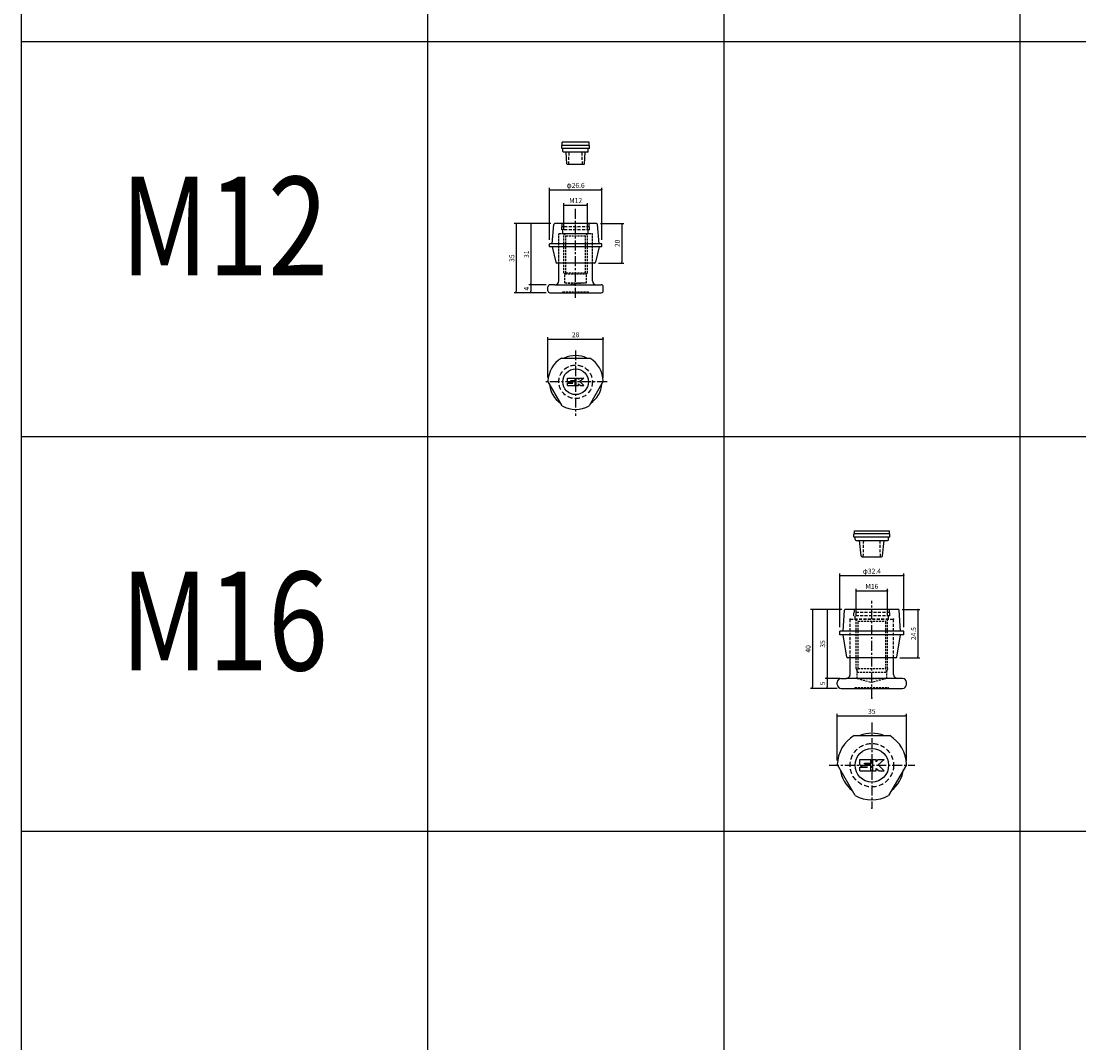
# Model space of a CAD drawing. Extents: x -10825 to -5847, y -11264 to 6843.
# Drawn here: x -10825 to -10290, y -2601 to -2083 of the extents above; entities that cross this region are included whole.
import ezdxf
from ezdxf.enums import TextEntityAlignment as Align

# ---------------------------------------------------------------- set-up
doc = ezdxf.new("R2010")
doc.units = 0
doc.header["$LTSCALE"] = 2
doc.header["$MEASUREMENT"] = 0
doc.linetypes.add('CENTER', pattern=[2, 1.25, -0.25, 0.25, -0.25])
doc.linetypes.add('HIDDEN', pattern=[0.375, 0.25, -0.125])
doc.layers.get('0').update_dxf_attribs({"linetype": 'CONTINUOUS'})
doc.layers.get('DEFPOINTS').update_dxf_attribs({"linetype": 'CONTINUOUS'})
for name, color, linetype in [('中心線', 4, 'CENTER'), ('図枠', 3, 'CONTINUOUS'), ('外形線', 7, 'CONTINUOUS'), ('寸法線', 6, 'CONTINUOUS'), ('文字', 142, 'CONTINUOUS'), ('破線', 5, 'HIDDEN'), ('補助線', 5, 'CONTINUOUS')]:
    doc.layers.add(name, color=color, linetype=linetype)
doc.styles.add('ITALICC', font='italicc', dxfattribs={"height": 2})
doc.styles.get("Standard").update_dxf_attribs({"font": 'TXT.shx', "width": 0.8, "bigfont": 'EXTFONT.shx'})
doc.dimstyles.new('GEN-ISO', dxfattribs={"dimscale": 20, "dimtxt": 3.5, "dimasz": 2.5, "dimexe": 2, "dimexo": 1, "dimgap": 1.5, "dimtad": 1, "dimdec": 4, "dimdsep": 46, "dimtxsty": 'ITALICC', "dimcen": 2, "dimclrt": 7, "dimadec": 0, "dimazin": 0, "dimtp": 0.1, "dimtm": 0.1, "dimtfac": 0.7, "dimtdec": 4, "dimtmove": 2, "dimatfit": 3, "dimfxl": 1, "dimtolj": 1, "dimarcsym": 0})

# ---------------------------------------------------------------- blocks, each defined once
blk = doc.blocks.new('_DOT')
at = {"color": 0, "linetype": 'ByBlock'}
blk.add_line((-0.5, 0), (-1, 0), dxfattribs=at)
at = {"color": 0, "linetype": 'ByBlock', "const_width": 0.5}
blk.add_lwpolyline([(-0.25, 0, 1), (0.25, 0, 1)], format="xyb", close=True, dxfattribs=at)
blk = doc.blocks.new('*D523')
at = {"layer": 'DEFPOINTS', "color": 0, "ltscale": 3, "transparency": 16777216}
for p in [(-10538.38, -2176.43), (-10550.38, -2191.05), (-10538.38, -2191.05)]:
    blk.add_point(p, dxfattribs=at)
at = {"layer": '寸法線', "ltscale": 3, "transparency": 16777216}
for p, q in [((-10550.38, -2189.05), (-10550.38, -2175.43)), ((-10549.68, -2176.43), (-10539.08, -2176.43)), ((-10538.38, -2189.05), (-10538.38, -2175.43))]:
    blk.add_line(p, q, dxfattribs=at)
at = {"layer": '寸法線', "ltscale": 3, "transparency": 16777216, "xscale": 0.7, "yscale": 0.7, "zscale": 0.7, "rotation": 180}
blk.add_blockref('_DOT', (-10550.38, -2176.43), dxfattribs=at)
at = {"layer": '寸法線', "ltscale": 3, "transparency": 16777216, "xscale": 0.7, "yscale": 0.7, "zscale": 0.7}
blk.add_blockref('_DOT', (-10538.38, -2176.43), dxfattribs=at)
at = {"layer": '寸法線', "color": 142, "ltscale": 3, "transparency": 16777216, "insert": (-10544.38, -2174.18), "char_height": 2.5, "attachment_point": 5}
blk.add_mtext('\\A1;M12', dxfattribs=at)
blk = doc.blocks.new('DOT')
at = {"color": 0, "linetype": 'ByBlock'}
blk.add_line((-0.5, 0), (-1, 0), dxfattribs=at)
at = {"color": 0, "linetype": 'ByBlock', "const_width": 0.5}
blk.add_lwpolyline([(-0.25, 0, 1), (0.25, 0, 1)], format="xyb", close=True, dxfattribs=at)
blk = doc.blocks.new('*D545')
at = {"layer": 'DEFPOINTS', "color": 0, "ltscale": 3, "transparency": 16777216}
for p in [(-10531.08, -2168.72), (-10557.68, -2196.02), (-10531.08, -2196.02)]:
    blk.add_point(p, dxfattribs=at)
at = {"layer": '寸法線', "ltscale": 3, "transparency": 16777216}
for p, q in [((-10557.68, -2194.02), (-10557.68, -2167.72)), ((-10556.98, -2168.72), (-10531.78, -2168.72)), ((-10531.08, -2194.02), (-10531.08, -2167.72))]:
    blk.add_line(p, q, dxfattribs=at)
at = {"layer": '寸法線', "ltscale": 3, "transparency": 16777216, "xscale": 0.7, "yscale": 0.7, "zscale": 0.7, "rotation": 180}
blk.add_blockref('_DOT', (-10557.68, -2168.72), dxfattribs=at)
at = {"layer": '寸法線', "ltscale": 3, "transparency": 16777216, "xscale": 0.7, "yscale": 0.7, "zscale": 0.7}
blk.add_blockref('_DOT', (-10531.08, -2168.72), dxfattribs=at)
at = {"layer": '寸法線', "color": 142, "ltscale": 3, "transparency": 16777216, "insert": (-10544.38, -2166.47), "char_height": 2.5, "attachment_point": 5}
blk.add_mtext('\\A1;φ26.6', dxfattribs=at)
blk = doc.blocks.new('*D546')
at = {"layer": 'DEFPOINTS', "color": 0, "ltscale": 3, "transparency": 16777216}
for p in [(-10554.92, -2185.82), (-10567.05, -2216.82), (-10557.38, -2216.82)]:
    blk.add_point(p, dxfattribs=at)
at = {"layer": '寸法線', "ltscale": 3, "transparency": 16777216}
for p, q in [((-10556.92, -2185.82), (-10568.05, -2185.82)), ((-10567.05, -2186.52), (-10567.05, -2216.12)), ((-10559.38, -2216.82), (-10568.05, -2216.82))]:
    blk.add_line(p, q, dxfattribs=at)
at = {"layer": '寸法線', "ltscale": 3, "transparency": 16777216, "xscale": 0.7, "yscale": 0.7, "zscale": 0.7}
for p, rotation in [((-10567.05, -2185.82), 90), ((-10567.05, -2216.82), 270)]:
    blk.add_blockref('_DOT', p, dxfattribs=dict(at, rotation=rotation))
at = {"layer": '寸法線', "color": 142, "ltscale": 3, "transparency": 16777216, "insert": (-10569.3, -2201.32), "char_height": 2.5, "attachment_point": 5, "rotation": 90}
blk.add_mtext('\\A1;31', dxfattribs=at)
blk = doc.blocks.new('*D547')
at = {"layer": 'DEFPOINTS', "color": 0, "ltscale": 3, "transparency": 16777216}
for p in [(-10557.38, -2216.82), (-10567.05, -2220.82), (-10557.38, -2220.82)]:
    blk.add_point(p, dxfattribs=at)
at = {"layer": '寸法線', "ltscale": 3, "transparency": 16777216}
for p, q in [((-10559.38, -2216.82), (-10568.05, -2216.82)), ((-10559.38, -2220.82), (-10568.05, -2220.82)), ((-10567.05, -2217.52), (-10567.05, -2220.12))]:
    blk.add_line(p, q, dxfattribs=at)
at = {"layer": '寸法線', "ltscale": 3, "transparency": 16777216, "xscale": 0.7, "yscale": 0.7, "zscale": 0.7}
for p, rotation in [((-10567.05, -2216.82), 90), ((-10567.05, -2220.82), 270)]:
    blk.add_blockref('_DOT', p, dxfattribs=dict(at, rotation=rotation))
at = {"layer": '寸法線', "color": 142, "ltscale": 3, "transparency": 16777216, "insert": (-10569.3, -2218.82), "char_height": 2.5, "attachment_point": 5, "rotation": 90}
blk.add_mtext('\\A1;4', dxfattribs=at)
blk = doc.blocks.new('*D548')
at = {"layer": 'DEFPOINTS', "color": 0, "ltscale": 3, "transparency": 16777216}
for p in [(-10554.92, -2185.82), (-10574.42, -2220.82), (-10557.45, -2220.82)]:
    blk.add_point(p, dxfattribs=at)
at = {"layer": '寸法線', "ltscale": 3, "transparency": 16777216}
for p, q in [((-10556.92, -2185.82), (-10575.42, -2185.82)), ((-10574.42, -2186.52), (-10574.42, -2220.12)), ((-10559.45, -2220.82), (-10575.42, -2220.82))]:
    blk.add_line(p, q, dxfattribs=at)
at = {"layer": '寸法線', "ltscale": 3, "transparency": 16777216, "xscale": 0.7, "yscale": 0.7, "zscale": 0.7}
for p, rotation in [((-10574.42, -2185.82), 90), ((-10574.42, -2220.82), 270)]:
    blk.add_blockref('_DOT', p, dxfattribs=dict(at, rotation=rotation))
at = {"layer": '寸法線', "color": 142, "ltscale": 3, "transparency": 16777216, "insert": (-10576.67, -2203.32), "char_height": 2.5, "attachment_point": 5, "rotation": 90}
blk.add_mtext('\\A1;35', dxfattribs=at)
blk = doc.blocks.new('*D549')
at = {"layer": 'DEFPOINTS', "color": 0, "ltscale": 3, "transparency": 16777216}
for p in [(-10533.84, -2185.82), (-10534.78, -2205.82), (-10521.02, -2205.82)]:
    blk.add_point(p, dxfattribs=at)
at = {"layer": '寸法線', "ltscale": 3, "transparency": 16777216}
for p, q in [((-10531.84, -2185.82), (-10520.02, -2185.82)), ((-10521.02, -2186.52), (-10521.02, -2205.12)), ((-10532.78, -2205.82), (-10520.02, -2205.82))]:
    blk.add_line(p, q, dxfattribs=at)
at = {"layer": '寸法線', "ltscale": 3, "transparency": 16777216, "xscale": 0.7, "yscale": 0.7, "zscale": 0.7}
for p, rotation in [((-10521.02, -2185.82), 90), ((-10521.02, -2205.82), 270)]:
    blk.add_blockref('_DOT', p, dxfattribs=dict(at, rotation=rotation))
at = {"layer": '寸法線', "color": 142, "ltscale": 3, "transparency": 16777216, "insert": (-10523.27, -2195.82), "char_height": 2.5, "attachment_point": 5, "rotation": 90}
blk.add_mtext('\\A1;20', dxfattribs=at)
blk = doc.blocks.new('*D575')
at = {"layer": 'DEFPOINTS', "color": 0, "ltscale": 3, "transparency": 16777216}
for p in [(-10386.38, -2371.79), (-10402.38, -2386.41), (-10386.38, -2386.68)]:
    blk.add_point(p, dxfattribs=at)
at = {"layer": '寸法線', "ltscale": 3, "transparency": 16777216}
for p, q in [((-10402.38, -2384.41), (-10402.38, -2370.79)), ((-10401.68, -2371.79), (-10387.08, -2371.79)), ((-10386.38, -2384.68), (-10386.38, -2370.79))]:
    blk.add_line(p, q, dxfattribs=at)
at = {"layer": '寸法線', "ltscale": 3, "transparency": 16777216, "xscale": 0.7, "yscale": 0.7, "zscale": 0.7, "rotation": 180}
blk.add_blockref('_DOT', (-10402.38, -2371.79), dxfattribs=at)
at = {"layer": '寸法線', "ltscale": 3, "transparency": 16777216, "xscale": 0.7, "yscale": 0.7, "zscale": 0.7}
blk.add_blockref('_DOT', (-10386.38, -2371.79), dxfattribs=at)
at = {"layer": '寸法線', "color": 142, "ltscale": 3, "transparency": 16777216, "insert": (-10394.38, -2369.54), "char_height": 2.5, "attachment_point": 5}
blk.add_mtext('\\A1;M16', dxfattribs=at)
blk = doc.blocks.new('*D573')
at = {"layer": 'DEFPOINTS', "color": 0, "ltscale": 3, "transparency": 16777216}
for p in [(-10378.18, -2364.08), (-10410.58, -2392.18), (-10378.18, -2392.18)]:
    blk.add_point(p, dxfattribs=at)
at = {"layer": '寸法線', "ltscale": 3, "transparency": 16777216}
for p, q in [((-10410.58, -2390.18), (-10410.58, -2363.08)), ((-10409.88, -2364.08), (-10378.88, -2364.08)), ((-10378.18, -2390.18), (-10378.18, -2363.08))]:
    blk.add_line(p, q, dxfattribs=at)
at = {"layer": '寸法線', "ltscale": 3, "transparency": 16777216, "xscale": 0.7, "yscale": 0.7, "zscale": 0.7, "rotation": 180}
blk.add_blockref('_DOT', (-10410.58, -2364.08), dxfattribs=at)
at = {"layer": '寸法線', "ltscale": 3, "transparency": 16777216, "xscale": 0.7, "yscale": 0.7, "zscale": 0.7}
blk.add_blockref('_DOT', (-10378.18, -2364.08), dxfattribs=at)
at = {"layer": '寸法線', "color": 142, "ltscale": 3, "transparency": 16777216, "insert": (-10394.38, -2361.83), "char_height": 2.5, "attachment_point": 5}
blk.add_mtext('\\A1;φ32.4', dxfattribs=at)
blk = doc.blocks.new('*D574')
at = {"layer": 'DEFPOINTS', "color": 0, "ltscale": 3, "transparency": 16777216}
for p in [(-10407.66, -2381.18), (-10417.05, -2416.18), (-10408.63, -2416.18)]:
    blk.add_point(p, dxfattribs=at)
at = {"layer": '寸法線', "ltscale": 3, "transparency": 16777216}
for p, q in [((-10409.66, -2381.18), (-10418.05, -2381.18)), ((-10417.05, -2381.88), (-10417.05, -2415.48)), ((-10410.63, -2416.18), (-10418.05, -2416.18))]:
    blk.add_line(p, q, dxfattribs=at)
at = {"layer": '寸法線', "ltscale": 3, "transparency": 16777216, "xscale": 0.7, "yscale": 0.7, "zscale": 0.7}
for p, rotation in [((-10417.05, -2381.18), 90), ((-10417.05, -2416.18), 270)]:
    blk.add_blockref('_DOT', p, dxfattribs=dict(at, rotation=rotation))
at = {"layer": '寸法線', "color": 142, "ltscale": 3, "transparency": 16777216, "insert": (-10419.3, -2398.68), "char_height": 2.5, "attachment_point": 5, "rotation": 90}
blk.add_mtext('\\A1;35', dxfattribs=at)
blk = doc.blocks.new('*D570')
at = {"layer": 'DEFPOINTS', "color": 0, "ltscale": 3, "transparency": 16777216}
for p in [(-10408.63, -2416.18), (-10417.05, -2421.18), (-10409.88, -2421.18)]:
    blk.add_point(p, dxfattribs=at)
at = {"layer": '寸法線', "ltscale": 3, "transparency": 16777216}
for p, q in [((-10410.63, -2416.18), (-10418.05, -2416.18)), ((-10417.05, -2416.88), (-10417.05, -2420.48)), ((-10411.88, -2421.18), (-10418.05, -2421.18))]:
    blk.add_line(p, q, dxfattribs=at)
at = {"layer": '寸法線', "ltscale": 3, "transparency": 16777216, "xscale": 0.7, "yscale": 0.7, "zscale": 0.7}
for p, rotation in [((-10417.05, -2416.18), 90), ((-10417.05, -2421.18), 270)]:
    blk.add_blockref('_DOT', p, dxfattribs=dict(at, rotation=rotation))
at = {"layer": '寸法線', "color": 142, "ltscale": 3, "transparency": 16777216, "insert": (-10419.3, -2418.68), "char_height": 2.5, "attachment_point": 5, "rotation": 90}
blk.add_mtext('\\A1;5', dxfattribs=at)
blk = doc.blocks.new('*D571')
at = {"layer": 'DEFPOINTS', "color": 0, "ltscale": 3, "transparency": 16777216}
for p in [(-10407.66, -2381.18), (-10424.42, -2421.18), (-10409.88, -2421.18)]:
    blk.add_point(p, dxfattribs=at)
at = {"layer": '寸法線', "ltscale": 3, "transparency": 16777216}
for p, q in [((-10409.66, -2381.18), (-10425.42, -2381.18)), ((-10424.42, -2381.88), (-10424.42, -2420.48)), ((-10411.88, -2421.18), (-10425.42, -2421.18))]:
    blk.add_line(p, q, dxfattribs=at)
at = {"layer": '寸法線', "ltscale": 3, "transparency": 16777216, "xscale": 0.7, "yscale": 0.7, "zscale": 0.7}
for p, rotation in [((-10424.42, -2381.18), 90), ((-10424.42, -2421.18), 270)]:
    blk.add_blockref('_DOT', p, dxfattribs=dict(at, rotation=rotation))
at = {"layer": '寸法線', "color": 142, "ltscale": 3, "transparency": 16777216, "insert": (-10426.67, -2401.18), "char_height": 2.5, "attachment_point": 5, "rotation": 90}
blk.add_mtext('\\A1;40', dxfattribs=at)
blk = doc.blocks.new('*D572')
at = {"layer": 'DEFPOINTS', "color": 0, "ltscale": 3, "transparency": 16777216}
for p in [(-10381.1, -2381.18), (-10382.2, -2405.73), (-10371.02, -2405.73)]:
    blk.add_point(p, dxfattribs=at)
at = {"layer": '寸法線', "ltscale": 3, "transparency": 16777216}
for p, q in [((-10379.1, -2381.18), (-10370.02, -2381.18)), ((-10371.02, -2381.88), (-10371.02, -2405.03)), ((-10380.2, -2405.73), (-10370.02, -2405.73))]:
    blk.add_line(p, q, dxfattribs=at)
at = {"layer": '寸法線', "ltscale": 3, "transparency": 16777216, "xscale": 0.7, "yscale": 0.7, "zscale": 0.7}
for p, rotation in [((-10371.02, -2381.18), 90), ((-10371.02, -2405.73), 270)]:
    blk.add_blockref('_DOT', p, dxfattribs=dict(at, rotation=rotation))
at = {"layer": '寸法線', "color": 142, "ltscale": 3, "transparency": 16777216, "insert": (-10373.27, -2393.46), "char_height": 2.5, "attachment_point": 5, "rotation": 90}
blk.add_mtext('\\A1;24.5', dxfattribs=at)
blk = doc.blocks.new('*D1096')
at = {"layer": 'DEFPOINTS', "color": 0, "ltscale": 3, "transparency": 16777216}
for p in [(-10376.91, -2435.06), (-10411.88, -2459.75), (-10376.91, -2459.86)]:
    blk.add_point(p, dxfattribs=at)
at = {"layer": '寸法線', "ltscale": 3, "transparency": 16777216}
for p, q in [((-10411.88, -2457.75), (-10411.88, -2434.06)), ((-10411.18, -2435.06), (-10377.61, -2435.06)), ((-10376.91, -2457.86), (-10376.91, -2434.06))]:
    blk.add_line(p, q, dxfattribs=at)
at = {"layer": '寸法線', "ltscale": 3, "transparency": 16777216, "xscale": 0.7, "yscale": 0.7, "zscale": 0.7, "rotation": 180}
blk.add_blockref('_DOT', (-10411.88, -2435.06), dxfattribs=at)
at = {"layer": '寸法線', "ltscale": 3, "transparency": 16777216, "xscale": 0.7, "yscale": 0.7, "zscale": 0.7}
blk.add_blockref('_DOT', (-10376.91, -2435.06), dxfattribs=at)
at = {"layer": '寸法線', "color": 142, "ltscale": 3, "transparency": 16777216, "insert": (-10394.39, -2432.81), "char_height": 2.5, "attachment_point": 5}
blk.add_mtext('\\A1;35', dxfattribs=at)
blk = doc.blocks.new('*D1098')
at = {"layer": 'DEFPOINTS', "color": 0, "ltscale": 3, "transparency": 16777216}
for p in [(-10530.38, -2244.36), (-10558.38, -2265.7), (-10530.38, -2265.7)]:
    blk.add_point(p, dxfattribs=at)
at = {"layer": '寸法線', "ltscale": 3, "transparency": 16777216}
for p, q in [((-10558.38, -2263.7), (-10558.38, -2243.36)), ((-10530.38, -2263.7), (-10530.38, -2243.36)), ((-10557.68, -2244.36), (-10531.08, -2244.36))]:
    blk.add_line(p, q, dxfattribs=at)
at = {"layer": '寸法線', "ltscale": 3, "transparency": 16777216, "xscale": 0.7, "yscale": 0.7, "zscale": 0.7, "rotation": 180}
blk.add_blockref('_DOT', (-10558.38, -2244.36), dxfattribs=at)
at = {"layer": '寸法線', "ltscale": 3, "transparency": 16777216, "xscale": 0.7, "yscale": 0.7, "zscale": 0.7}
blk.add_blockref('_DOT', (-10530.38, -2244.36), dxfattribs=at)
at = {"layer": '寸法線', "color": 142, "ltscale": 3, "transparency": 16777216, "insert": (-10544.38, -2242.11), "char_height": 2.5, "attachment_point": 5}
blk.add_mtext('\\A1;28', dxfattribs=at)

msp = doc.modelspace()

# ---------------------------------------------------------------- linework, layer by layer
at = {"layer": '中心線', "ltscale": 2}
for p, q in [((-10544.38, -2223.37), (-10544.38, -2178.03)), ((-10544.38, -2250.04), (-10544.38, -2283.15)), ((-10528.48, -2265.94), (-10560.28, -2265.94)), ((-10394.38, -2426.18), (-10394.38, -2376.83)), ((-10394.38, -2438.44), (-10394.38, -2481.79)), ((-10416.06, -2460.11), (-10372.7, -2460.11))]:
    msp.add_line(p, q, dxfattribs=at)
at = {"layer": '図枠', "ltscale": 3}
for p, q in [((-10825.14, -1574.98), (-10825.14, -3693.57)), ((-10619.38, -1574.98), (-10619.38, -3693.57)), ((-10469.38, -1574.98), (-10469.38, -3693.57)), ((-10319.38, -1574.98), (-10319.38, -3693.57)), ((-10825.14, -2093.57), (-8519.38, -2093.57)), ((-10825.14, -2293.57), (-8519.38, -2293.57)), ((-10825.14, -2493.57), (-8519.38, -2493.57))]:
    msp.add_line(p, q, dxfattribs=at)
at = {"layer": '外形線', "ltscale": 3}
for p, q in [((-10551.38, -2147.82), (-10551.38, -2146.27)), ((-10537.38, -2146.27), (-10551.38, -2146.27)), ((-10551.18, -2146.27), (-10551.18, -2144.62)), ((-10537.58, -2144.62), (-10551.18, -2144.62)), ((-10537.58, -2146.27), (-10537.58, -2144.62)), ((-10537.38, -2147.82), (-10537.38, -2146.27)), ((-10537.38, -2147.82), (-10551.38, -2147.82)), ((-10550.78, -2149.32), (-10550.78, -2147.82)), ((-10538.28, -2149.62), (-10550.48, -2149.62)), ((-10548.83, -2155.54), (-10549.19, -2149.62)), ((-10539.93, -2155.54), (-10539.57, -2149.62)), ((-10537.98, -2149.32), (-10537.98, -2147.82)), ((-10540.23, -2155.82), (-10548.53, -2155.82)), ((-10556.28, -2196.02), (-10555.42, -2186.27)), ((-10533.84, -2185.82), (-10554.92, -2185.82)), ((-10532.48, -2196.02), (-10533.34, -2186.27)), ((-10531.08, -2196.02), (-10557.68, -2196.02)), ((-10557.68, -2197.62), (-10557.68, -2196.02)), ((-10531.08, -2197.62), (-10557.68, -2197.62)), ((-10556.28, -2197.62), (-10554.47, -2205.43)), ((-10532.48, -2197.62), (-10534.29, -2205.43)), ((-10531.08, -2197.62), (-10531.08, -2196.02)), ((-10534.78, -2205.82), (-10553.98, -2205.82)), ((-10403.48, -2344.54), (-10403.48, -2342.99)), ((-10385.28, -2342.99), (-10403.48, -2342.99)), ((-10385.28, -2344.54), (-10403.48, -2344.54)), ((-10403.25, -2342.99), (-10403.25, -2341.34)), ((-10403.25, -2341.34), (-10385.5, -2341.34)), ((-10402.88, -2345.84), (-10402.88, -2344.54)), ((-10385.88, -2345.84), (-10385.88, -2344.54)), ((-10385.5, -2342.99), (-10385.5, -2341.34)), ((-10385.28, -2344.54), (-10385.28, -2342.99)), ((-10402.38, -2346.34), (-10386.38, -2346.34)), ((-10399.78, -2354.1), (-10400.68, -2346.34)), ((-10388.98, -2354.1), (-10388.08, -2346.34)), ((-10399.28, -2354.54), (-10389.48, -2354.54)), ((-10408.88, -2392.18), (-10408.16, -2381.65)), ((-10381.1, -2381.18), (-10407.66, -2381.18)), ((-10379.88, -2392.18), (-10380.6, -2381.65)), ((-10378.18, -2392.18), (-10410.58, -2392.18)), ((-10410.58, -2394.08), (-10410.58, -2392.18)), ((-10378.18, -2394.08), (-10378.18, -2392.18)), ((-10378.18, -2394.08), (-10410.58, -2394.08)), ((-10407.05, -2405.31), (-10408.88, -2394.08)), ((-10381.71, -2405.31), (-10379.88, -2394.08)), ((-10382.2, -2405.73), (-10406.55, -2405.73))]:
    msp.add_line(p, q, dxfattribs=at)
at = {"layer": '外形線'}
for p, q in [((-10552.88, -2214.82), (-10552.88, -2205.82)), ((-10535.88, -2214.82), (-10535.88, -2205.82)), ((-10554.88, -2216.82), (-10557.38, -2216.82)), ((-10554.88, -2216.82), (-10534.23, -2216.82)), ((-10534.23, -2216.82), (-10531.38, -2216.82)), ((-10558.38, -2219.82), (-10558.38, -2217.82)), ((-10557.38, -2220.82), (-10531.38, -2220.82)), ((-10530.38, -2219.82), (-10530.38, -2217.82)), ((-10551.59, -2253.94), (-10537.17, -2253.94)), ((-10548.48, -2264.04), (-10544.68, -2264.04)), ((-10548.48, -2265.84), (-10548.48, -2264.04)), ((-10546.88, -2265.24), (-10544.68, -2265.24)), ((-10546.88, -2265.44), (-10546.88, -2265.24)), ((-10546.88, -2265.44), (-10544.68, -2265.44)), ((-10544.68, -2265.24), (-10544.68, -2264.04)), ((-10544.68, -2267.84), (-10544.68, -2265.44)), ((-10544.08, -2267.84), (-10544.08, -2264.04)), ((-10544.08, -2264.04), (-10542.88, -2264.04)), ((-10542.88, -2264.84), (-10542.28, -2264.04)), ((-10542.88, -2264.84), (-10542.88, -2264.04)), ((-10542.28, -2264.04), (-10540.28, -2264.04)), ((-10540.28, -2264.04), (-10542.28, -2265.84)), ((-10551.17, -2278.19), (-10558.38, -2265.7)), ((-10548.48, -2265.84), (-10547.68, -2266.44)), ((-10548.48, -2267.84), (-10548.48, -2266.64)), ((-10548.48, -2266.64), (-10545.88, -2266.64)), ((-10548.48, -2267.84), (-10544.68, -2267.84)), ((-10547.68, -2266.44), (-10545.88, -2266.44)), ((-10544.08, -2267.84), (-10542.88, -2267.84)), ((-10542.88, -2267.04), (-10541.88, -2267.84)), ((-10542.88, -2267.84), (-10542.88, -2267.04)), ((-10542.28, -2265.84), (-10540.28, -2267.84)), ((-10541.88, -2267.84), (-10540.28, -2267.84)), ((-10530.38, -2265.7), (-10537.59, -2278.19))]:
    msp.add_line(p, q, dxfattribs=at)
at = {"layer": '外形線', "ltscale": 2}
for p, q in [((-10405.38, -2414.18), (-10405.38, -2405.73)), ((-10383.38, -2414.18), (-10383.38, -2405.73)), ((-10411.88, -2419.18), (-10411.88, -2418.18)), ((-10409.88, -2416.18), (-10407.38, -2416.18)), ((-10378.88, -2416.18), (-10407.38, -2416.18)), ((-10376.88, -2419.18), (-10376.88, -2418.18)), ((-10409.88, -2421.18), (-10378.88, -2421.18)), ((-10403.39, -2445.11), (-10385.37, -2445.11)), ((-10402.86, -2475.42), (-10411.85, -2459.86)), ((-10376.91, -2459.86), (-10385.9, -2475.42))]:
    msp.add_line(p, q, dxfattribs=at)
at = {"layer": '外形線'}
msp.add_circle((-10544.38, -2265.94), 6.5, dxfattribs=at)
at = {"layer": '外形線', "ltscale": 3}
msp.add_circle((-10394.38, -2460.11), 8.5, dxfattribs=at)
for centre, radius, start, end in [((-10550.48, -2149.32), 0.3, 180, 270), ((-10538.28, -2149.32), 0.3, 270, 360), ((-10548.53, -2155.52), 0.3, 183.5288, 270), ((-10540.23, -2155.52), 0.3, 270, 356.4712), ((-10554.92, -2186.32), 0.5, 90, 174.9575), ((-10533.84, -2186.32), 0.5, 5.0425, 90), ((-10553.98, -2205.32), 0.5, 193.0456, 270), ((-10534.78, -2205.32), 0.5, 270, 346.9544), ((-10544.38, -2265.94), 13.3, 64.4562, 115.5438), ((-10544.38, -2265.94), 13.3, 184.4562, 235.5438), ((-10544.38, -2265.94), 13.3, 304.4562, 355.5438), ((-10402.38, -2345.84), 0.5, 180, 270), ((-10386.38, -2345.84), 0.5, 270, 0), ((-10399.28, -2354.04), 0.5, 186.6085, 270), ((-10389.48, -2354.04), 0.5, 270, 353.3915), ((-10407.66, -2381.68), 0.5, 90, 176.0995), ((-10381.1, -2381.68), 0.5, 3.9005, 90), ((-10406.55, -2405.23), 0.5, 189.2628, 270), ((-10382.2, -2405.23), 0.5, 270, 350.7372), ((-10394.38, -2460.11), 16.2, 67.8084, 112.1916), ((-10394.38, -2460.11), 16.2, 187.8084, 232.1916), ((-10394.38, -2460.11), 16.2, 307.8084, 352.1916)]:
    msp.add_arc(centre, radius, start, end, dxfattribs=at)
at = {"layer": '外形線'}
for centre, radius, start, end in [((-10557.38, -2217.82), 1, 90, 180), ((-10554.88, -2214.82), 2, 270, 0), ((-10533.88, -2214.82), 2, 180, 270), ((-10531.38, -2217.82), 1, 0, 90), ((-10557.38, -2219.82), 1, 180, 270), ((-10531.38, -2219.82), 1, 270, 0), ((-10544.38, -2265.94), 14, 121.0027, 178.9973), ((-10544.38, -2265.94), 14, 1.0027, 58.9973), ((-10544.38, -2265.94), 14, 241.0027, 298.9973)]:
    msp.add_arc(centre, radius, start, end, dxfattribs=at)
at = {"layer": '外形線', "ltscale": 2}
for centre, radius, start, end in [((-10407.38, -2414.18), 2, 270, 0), ((-10381.38, -2414.18), 2, 180, 270), ((-10409.88, -2418.18), 2, 90, 180), ((-10409.88, -2419.18), 2, 180, 270), ((-10378.88, -2418.18), 2, 0, 90), ((-10378.88, -2419.18), 2, 270, 0), ((-10394.38, -2460.11), 17.5, 121.0027, 178.8141), ((-10394.38, -2460.11), 17.5, 1.1859, 58.9973), ((-10411.68, -2459.76), 0.2, 178.8141, 210), ((-10377.08, -2459.76), 0.2, 330, 1.1859), ((-10394.38, -2460.11), 17.5, 241.0027, 298.9973)]:
    msp.add_arc(centre, radius, start, end, dxfattribs=at)
for p in [(-10405.38, -2386.18), (-10405.38, -2386.18), (-10394.38, -2426.18), (-10394.38, -2481.79)]:
    msp.add_point(p, dxfattribs=at)
at = {"layer": '寸法線', "ltscale": 3}
for p in [(-10544.38, -2188.01), (-10394.38, -2382.51)]:
    msp.add_point(p, dxfattribs=at)
at = {"layer": '破線', "ltscale": 3}
for p, q in [((-10547.81, -2155.82), (-10547.7, -2149.62)), ((-10540.95, -2155.82), (-10541.06, -2149.62)), ((-10551.38, -2189.02), (-10551.38, -2187.47)), ((-10537.38, -2187.47), (-10551.38, -2187.47)), ((-10537.38, -2189.02), (-10551.38, -2189.02)), ((-10551.18, -2187.47), (-10551.18, -2185.82)), ((-10537.58, -2185.82), (-10551.18, -2185.82)), ((-10550.78, -2190.82), (-10550.78, -2189.02)), ((-10537.98, -2190.82), (-10537.98, -2189.02)), ((-10537.58, -2187.47), (-10537.58, -2185.82)), ((-10537.38, -2189.02), (-10537.38, -2187.47)), ((-10550.78, -2190.82), (-10537.98, -2190.82)), ((-10398.72, -2354.54), (-10398.52, -2346.34)), ((-10390.04, -2354.54), (-10390.24, -2346.34)), ((-10403.48, -2384.38), (-10403.48, -2382.83)), ((-10385.28, -2382.83), (-10403.48, -2382.83)), ((-10403.25, -2382.83), (-10403.25, -2381.18)), ((-10385.5, -2382.83), (-10385.5, -2381.18)), ((-10385.28, -2384.38), (-10385.28, -2382.83)), ((-10405.38, -2386.18), (-10383.38, -2386.18)), ((-10405.38, -2405.73), (-10405.38, -2386.18)), ((-10385.28, -2384.38), (-10403.48, -2384.38)), ((-10402.88, -2386.18), (-10402.88, -2384.38)), ((-10385.88, -2386.18), (-10402.88, -2386.18)), ((-10385.88, -2386.18), (-10385.88, -2384.38)), ((-10383.38, -2405.73), (-10383.38, -2386.18))]:
    msp.add_line(p, q, dxfattribs=at)
at = {"layer": '破線'}
for p, q in [((-10552.88, -2190.82), (-10535.88, -2190.82)), ((-10552.88, -2205.82), (-10552.88, -2190.82)), ((-10535.88, -2205.82), (-10535.88, -2190.82))]:
    msp.add_line(p, q, dxfattribs=at)
at = {"layer": '破線', "ltscale": 2}
for p, q in [((-10550.38, -2190.8), (-10549.38, -2192.05)), ((-10550.38, -2210.82), (-10550.38, -2190.82)), ((-10549.38, -2210.82), (-10549.38, -2192.05)), ((-10549.38, -2192.05), (-10539.38, -2192.05)), ((-10538.38, -2190.82), (-10539.38, -2192.05)), ((-10539.38, -2210.82), (-10539.38, -2192.05)), ((-10538.38, -2210.82), (-10538.38, -2190.82)), ((-10549.88, -2211.32), (-10550.38, -2210.82)), ((-10549.88, -2211.32), (-10549.38, -2210.82)), ((-10549.88, -2215.82), (-10549.88, -2211.32)), ((-10549.88, -2211.32), (-10538.88, -2211.32)), ((-10549.38, -2210.82), (-10539.38, -2210.82)), ((-10538.88, -2211.32), (-10539.38, -2210.82)), ((-10538.88, -2211.32), (-10538.38, -2210.82)), ((-10538.88, -2215.82), (-10538.88, -2211.32)), ((-10549.88, -2215.82), (-10538.88, -2215.82)), ((-10549.88, -2215.82), (-10544.38, -2216.32)), ((-10538.88, -2215.82), (-10544.38, -2216.32)), ((-10550.88, -2220.32), (-10537.88, -2220.32)), ((-10550.88, -2220.82), (-10550.88, -2220.32)), ((-10537.88, -2220.82), (-10537.88, -2220.32)), ((-10402.88, -2386.18), (-10401.38, -2387.18)), ((-10402.38, -2411.18), (-10402.38, -2386.52)), ((-10401.38, -2387.18), (-10387.38, -2387.18)), ((-10401.38, -2411.18), (-10401.38, -2387.18)), ((-10385.88, -2386.18), (-10387.38, -2387.18)), ((-10387.38, -2411.18), (-10387.38, -2387.18)), ((-10386.38, -2411.18), (-10386.38, -2386.52)), ((-10402.38, -2411.18), (-10401.88, -2413.05)), ((-10401.88, -2413.05), (-10401.38, -2411.18)), ((-10401.88, -2416.18), (-10401.88, -2413.05)), ((-10401.88, -2413.05), (-10386.88, -2413.05)), ((-10401.38, -2411.18), (-10387.38, -2411.18)), ((-10386.88, -2413.05), (-10387.38, -2411.18)), ((-10386.38, -2411.18), (-10386.88, -2413.05)), ((-10386.88, -2416.18), (-10386.88, -2413.05)), ((-10402.88, -2420.68), (-10385.88, -2420.68)), ((-10402.88, -2421.18), (-10402.88, -2420.68)), ((-10401.88, -2416.18), (-10386.88, -2416.18)), ((-10401.88, -2416.18), (-10394.38, -2418.19)), ((-10386.88, -2416.18), (-10394.38, -2418.19)), ((-10385.88, -2421.18), (-10385.88, -2420.68))]:
    msp.add_line(p, q, dxfattribs=at)
at = {"layer": '破線', "ltscale": 5}
for centre, radius in [((-10544.38, -2265.94), 8.5), ((-10394.38, -2460.11), 11)]:
    msp.add_circle(centre, radius, dxfattribs=at)
at = {"layer": '破線', "ltscale": 3}
msp.add_point((-10383.38, -2386.18), dxfattribs=at)
msp.add_point((-10383.38, -2386.18), dxfattribs=at)
at = {"layer": '破線', "ltscale": 2}
for p in [(-10402.88, -2421.18), (-10402.88, -2421.18), (-10385.88, -2421.18), (-10385.88, -2421.18)]:
    msp.add_point(p, dxfattribs=at)
at = {"layer": '補助線', "ltscale": 2}
for p, q in [((-10400.53, -2459.96), (-10400.53, -2457.26)), ((-10400.53, -2457.26), (-10394.83, -2457.26)), ((-10394.83, -2459.06), (-10394.83, -2457.26)), ((-10393.93, -2457.26), (-10392.13, -2457.26)), ((-10393.93, -2462.96), (-10393.93, -2457.26)), ((-10392.13, -2458.46), (-10392.13, -2457.26)), ((-10392.13, -2458.46), (-10391.23, -2457.26)), ((-10388.23, -2457.26), (-10391.23, -2459.96)), ((-10391.23, -2457.26), (-10388.23, -2457.26)), ((-10400.53, -2459.96), (-10399.33, -2460.86)), ((-10400.53, -2461.16), (-10396.63, -2461.16)), ((-10400.53, -2462.96), (-10400.53, -2461.16)), ((-10400.53, -2462.96), (-10394.83, -2462.96)), ((-10399.33, -2460.86), (-10396.63, -2460.86)), ((-10398.13, -2459.36), (-10398.13, -2459.06)), ((-10398.13, -2459.06), (-10394.83, -2459.06)), ((-10398.13, -2459.36), (-10394.83, -2459.36)), ((-10394.83, -2462.96), (-10394.83, -2459.36)), ((-10393.93, -2462.96), (-10392.13, -2462.96)), ((-10392.13, -2462.96), (-10392.13, -2461.76)), ((-10392.13, -2461.76), (-10390.63, -2462.96)), ((-10391.23, -2459.96), (-10388.23, -2462.96)), ((-10390.63, -2462.96), (-10388.23, -2462.96))]:
    msp.add_line(p, q, dxfattribs=at)

# ---------------------------------------------------------------- texts
at = {"layer": '文字', "ltscale": 3, "width": 0.8}
for s, p in [('M12', (-10722.26, -2193.57)), ('M16', (-10722.26, -2393.57))]:
    msp.add_text(s, height=50, dxfattribs=at).set_placement(p, align=Align.MIDDLE)

# ---------------------------------------------------------------- dimensions: what is measured, and where the dimension line sits
at = {"layer": '寸法線', "ltscale": 3}
for base, p1, p2, text, picture, middle in [((-10531.08, -2168.72), (-10557.68, -2196.02), (-10531.08, -2196.02), 'φ<>', '*D545', (-10544.38, -2166.47)), ((-10538.38, -2176.43), (-10550.38, -2191.05), (-10538.38, -2191.05), 'M<>', '*D523', (-10544.38, -2174.18)), ((-10378.18, -2364.08), (-10410.58, -2392.18), (-10378.18, -2392.18), 'φ<>', '*D573', (-10394.38, -2361.83)), ((-10386.38, -2371.79), (-10402.38, -2386.41), (-10386.38, -2386.68), 'M<>', '*D575', (-10394.38, -2369.54))]:
    dim = msp.add_linear_dim(base=base, p1=p1, p2=p2, text=text, dimstyle='GEN-ISO', override={"dimscale": 1, "dimtxt": 2.5, "dimasz": 0.7, "dimexe": 1, "dimexo": 2, "dimgap": 1, "dimtad": 3, "dimdec": 1, "dimtxsty": 'Standard', "dimblk": 'DOT', "dimcen": 0, "dimclrd": 256, "dimclre": 256, "dimclrt": 142, "dimtdec": 1, "dimfxl": 0.5, "dimtzin": 0, "dimlwd": 65535, "dimlwe": 65535}, dxfattribs=at)
    dim.commit()
    dim.dimension.update_dxf_attribs({"geometry": picture, "text_midpoint": middle})
for base, p1, p2, picture, middle in [((-10574.42, -2220.82), (-10554.92, -2185.82), (-10557.45, -2220.82), '*D548', (-10576.67, -2203.32)), ((-10567.05, -2216.82), (-10554.92, -2185.82), (-10557.38, -2216.82), '*D546', (-10569.3, -2201.32)), ((-10521.02, -2205.82), (-10533.84, -2185.82), (-10534.78, -2205.82), '*D549', (-10523.27, -2195.82)), ((-10567.05, -2220.82), (-10557.38, -2216.82), (-10557.38, -2220.82), '*D547', (-10569.3, -2218.82)), ((-10424.42, -2421.18), (-10407.66, -2381.18), (-10409.88, -2421.18), '*D571', (-10426.67, -2401.18)), ((-10417.05, -2416.18), (-10407.66, -2381.18), (-10408.63, -2416.18), '*D574', (-10419.3, -2398.68)), ((-10371.01740982, -2405.7317235), (-10381.09671098, -2381.1817235), (-10382.20470194, -2405.7317235), '*D572', (-10373.26740982, -2393.4567235)), ((-10417.05, -2421.18), (-10408.63, -2416.18), (-10409.88, -2421.18), '*D570', (-10419.3, -2418.68))]:
    dim = msp.add_linear_dim(base=base, p1=p1, p2=p2, angle=90, dimstyle='GEN-ISO', override={"dimscale": 1, "dimtxt": 2.5, "dimasz": 0.7, "dimexe": 1, "dimexo": 2, "dimgap": 1, "dimtad": 3, "dimdec": 1, "dimtxsty": 'Standard', "dimblk": 'DOT', "dimcen": 0, "dimclrd": 256, "dimclre": 256, "dimclrt": 142, "dimtdec": 1, "dimfxl": 0.5, "dimtzin": 0, "dimlwd": 65535, "dimlwe": 65535}, dxfattribs=at)
    dim.commit()
    dim.dimension.update_dxf_attribs({"geometry": picture, "text_midpoint": middle})
for base, p1, p2, picture, middle in [((-10530.38, -2244.36), (-10558.38, -2265.7), (-10530.38, -2265.7), '*D1098', (-10544.38, -2242.11)), ((-10376.91, -2435.06), (-10411.88, -2459.75), (-10376.91, -2459.86), '*D1096', (-10394.39, -2432.81))]:
    dim = msp.add_linear_dim(base=base, p1=p1, p2=p2, dimstyle='GEN-ISO', override={"dimscale": 1, "dimtxt": 2.5, "dimasz": 0.7, "dimexe": 1, "dimexo": 2, "dimgap": 1, "dimtad": 3, "dimdec": 1, "dimtxsty": 'Standard', "dimblk": 'DOT', "dimcen": 0, "dimclrd": 256, "dimclre": 256, "dimclrt": 142, "dimtdec": 1, "dimfxl": 0.5, "dimtzin": 0, "dimlwd": 65535, "dimlwe": 65535}, dxfattribs=at)
    dim.commit()
    dim.dimension.update_dxf_attribs({"geometry": picture, "text_midpoint": middle})

doc.saveas('drawing.dxf')
